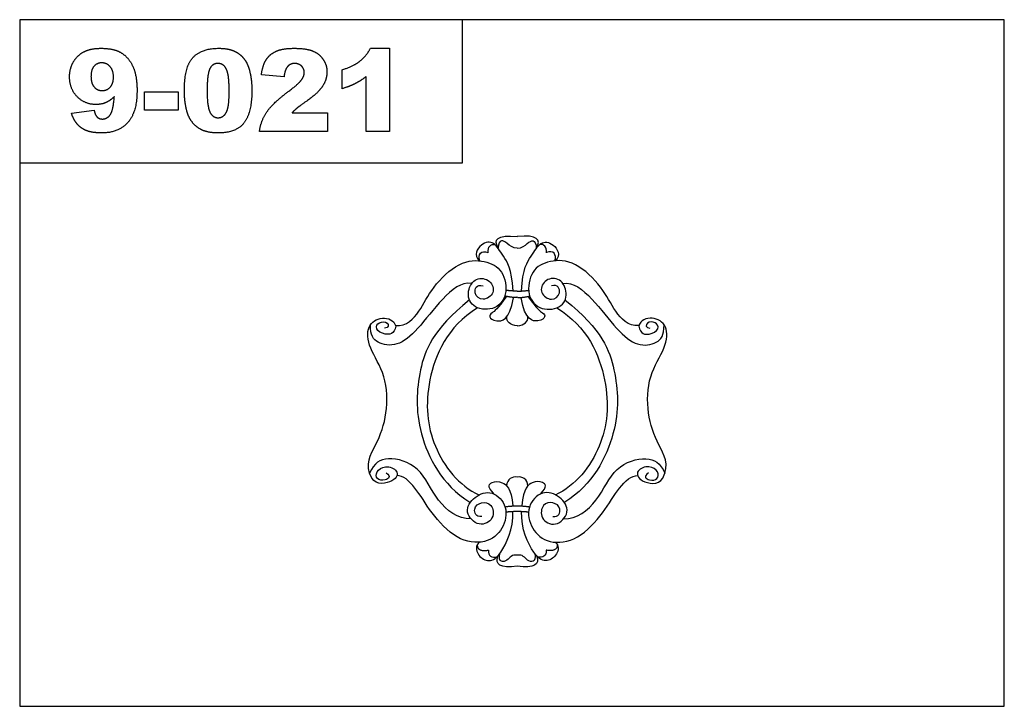
# Model space of a CAD drawing. Units: millimetres. Extents: x -4572 to -1610, y 856 to 2396.
# Drawn here: x -3076 to -2361, y 856 to 1354 of the extents above; entities that cross this region are included whole.
import ezdxf

# ---------------------------------------------------------------- set-up
doc = ezdxf.new("R2010")
doc.units = ezdxf.units.MM
doc.header["$MEASUREMENT"] = 0
doc.layers.add('Default', color=7, linetype='Continuous', true_color=0x000000)

msp = doc.modelspace()

# ---------------------------------------------------------------- linework, layer by layer
at = {"layer": 'Default'}
for p, q in [((-2821.46, 1332.92), (-2807.6, 1332.92)), ((-2807.6, 1332.92), (-2807.6, 1272.46)), ((-2841.95, 1303.61), (-2841.95, 1317.35)), ((-2884.09, 1312.31), (-2900.58, 1313.74)), ((-2824.55, 1272.46), (-2824.55, 1312.37)), ((-2985.31, 1301.32), (-2961.04, 1301.32)), ((-2985.31, 1288.03), (-2985.31, 1301.32)), ((-2961.04, 1301.32), (-2961.04, 1288.03)), ((-3038.44, 1285.92), (-3021.95, 1288.03)), ((-2961.04, 1288.03), (-2985.31, 1288.03)), ((-2878.26, 1286.2), (-2852.49, 1286.2)), ((-2852.49, 1286.2), (-2852.49, 1272.46)), ((-2852.49, 1272.46), (-2901.95, 1272.46)), ((-2807.6, 1272.46), (-2824.55, 1272.46))]:
    msp.add_line(p, q, dxfattribs=at)
for points in [[(-3076, 855.68), (-2361.26, 855.68), (-2361.26, 1353.66), (-3076, 1353.66)], [(-3076, 1249.9), (-2754.5, 1249.9), (-2754.5, 1353.66), (-3076, 1353.66)]]:
    msp.add_lwpolyline(points, close=True, dxfattribs=at)
for points, degree in [([(-3037.02, 1323.04), (-3034.22, 1327.92), (-3029.31, 1330.42)], 2), ([(-3029.31, 1330.42), (-3024.4, 1332.92), (-3016.97, 1332.92)], 2), ([(-3016.97, 1332.92), (-3008.05, 1332.92), (-3002.65, 1329.86)], 2), ([(-3002.65, 1329.86), (-2997.25, 1326.81), (-2994.03, 1320.15)], 2), ([(-2950.3, 1326.16), (-2944.14, 1332.92), (-2931.54, 1332.92)], 2), ([(-2931.54, 1332.92), (-2925.49, 1332.92), (-2921.6, 1331.44)], 2), ([(-2921.6, 1331.44), (-2917.72, 1329.96), (-2915.26, 1327.59)], 2), ([(-2897.03, 1324.74), (-2894.45, 1328.7), (-2889.76, 1330.81)], 2), ([(-2889.76, 1330.81), (-2885.06, 1332.92), (-2876.76, 1332.92)], 2), ([(-2876.76, 1332.92), (-2868.09, 1332.92), (-2863.28, 1330.95)], 2), ([(-2863.28, 1330.95), (-2858.46, 1328.98), (-2855.7, 1324.9)], 2), ([(-2828.79, 1323.73), (-2824.11, 1327.45), (-2821.46, 1332.92)], 2), ([(-3039.81, 1312.23), (-3039.81, 1318.17), (-3037.02, 1323.04)], 2), ([(-3016.46, 1322.38), (-3019.81, 1322.38), (-3022.03, 1319.91)], 2), ([(-3010.4, 1319.65), (-3012.89, 1322.38), (-3016.46, 1322.38)], 2), ([(-2956.46, 1302.48), (-2956.46, 1319.4), (-2950.3, 1326.16)], 2), ([(-2915.26, 1327.59), (-2912.81, 1325.23), (-2911.39, 1322.61)], 2), ([(-2911.39, 1322.61), (-2909.98, 1320), (-2909.12, 1316.52)], 2), ([(-2900.58, 1313.74), (-2899.61, 1320.79), (-2897.03, 1324.74)], 2), ([(-2855.7, 1324.9), (-2852.94, 1320.82), (-2852.94, 1315.76)], 2), ([(-2841.95, 1317.35), (-2833.48, 1320), (-2828.79, 1323.73)], 2), ([(-3022.03, 1319.91), (-3024.24, 1317.44), (-3024.24, 1312.49)], 2), ([(-3007.92, 1312.09), (-3007.92, 1316.91), (-3010.4, 1319.65)], 2), ([(-2994.03, 1320.15), (-2990.81, 1313.49), (-2990.81, 1302.55)], 2), ([(-2938.11, 1317.75), (-2939.97, 1313.58), (-2939.97, 1302.3)], 2), ([(-2932.09, 1321.93), (-2936.26, 1321.93), (-2938.11, 1317.75)], 2), ([(-2925.98, 1317.83), (-2928.02, 1321.93), (-2932.09, 1321.93)], 2), ([(-2923.94, 1301.85), (-2923.94, 1313.74), (-2925.98, 1317.83)], 2), ([(-2909.12, 1316.52), (-2907.45, 1309.88), (-2907.45, 1302.68)], 2), ([(-2881.44, 1319.8), (-2883.41, 1317.68), (-2884.09, 1312.31)], 2), ([(-2876.36, 1321.93), (-2879.47, 1321.93), (-2881.44, 1319.8)], 2), ([(-2871.4, 1320), (-2873.38, 1321.93), (-2876.36, 1321.93)], 2), ([(-2871.42, 1310.03), (-2869.43, 1312.83), (-2869.43, 1315.35)], 2), ([(-2869.43, 1315.35), (-2869.43, 1318.07), (-2871.4, 1320)], 2), ([(-2852.94, 1315.76), (-2852.94, 1310.38), (-2856.12, 1305.47)], 2), ([(-3034.28, 1297.85), (-3039.81, 1303.53), (-3039.81, 1312.23)], 2), ([(-3024.24, 1312.49), (-3024.24, 1307.51), (-3021.94, 1304.87)], 2), ([(-3010.28, 1304.79), (-3007.92, 1307.34), (-3007.92, 1312.09)], 2), ([(-2880.64, 1301.83), (-2873.4, 1307.23), (-2871.42, 1310.03)], 2), ([(-2824.55, 1312.37), (-2828.61, 1309.24), (-2832.42, 1307.31)], 2), ([(-3021.94, 1304.87), (-3019.64, 1302.23), (-3016.2, 1302.23)], 2), ([(-3016.2, 1302.23), (-3012.64, 1302.23), (-3010.28, 1304.79)], 2), ([(-2990.81, 1302.55), (-2990.81, 1286.48), (-2997.57, 1279.01)], 2), ([(-2955.25, 1289.91), (-2956.46, 1295.59), (-2956.46, 1302.48)], 2), ([(-2939.97, 1302.3), (-2939.97, 1290.89), (-2937.93, 1286.71)], 2), ([(-2924.82, 1289.91), (-2923.94, 1293.74), (-2923.94, 1301.85)], 2), ([(-2907.45, 1302.68), (-2907.45, 1286.52), (-2912.97, 1279.03)], 2), ([(-2896.8, 1286.46), (-2892.49, 1293.02), (-2880.64, 1301.83)], 2), ([(-2856.12, 1305.47), (-2859.29, 1300.57), (-2867.66, 1294.65)], 2), ([(-2832.42, 1307.31), (-2836.22, 1305.37), (-2841.95, 1303.61)], 2), ([(-3020.69, 1292.16), (-3028.74, 1292.16), (-3034.28, 1297.85)], 2), ([(-3007.3, 1297.95), (-3010.28, 1294.95), (-3013.42, 1293.55)], 2), ([(-3009.74, 1285.59), (-3008.11, 1288.51), (-3007.3, 1297.95)], 2), ([(-2867.66, 1294.65), (-2872.64, 1291.2), (-2874.32, 1289.82)], 2), ([(-3021.95, 1288.03), (-3021.3, 1284.52), (-3019.75, 1283.07)], 2), ([(-3013.42, 1293.55), (-3016.57, 1292.16), (-3020.69, 1292.16)], 2), ([(-2951.88, 1280.93), (-2954.04, 1284.22), (-2955.25, 1289.91)], 2), ([(-2937.93, 1286.71), (-2935.89, 1282.54), (-2932.02, 1282.54)], 2), ([(-2927.59, 1284.31), (-2925.71, 1286.08), (-2924.82, 1289.91)], 2), ([(-2874.32, 1289.82), (-2876, 1288.43), (-2878.26, 1286.2)], 2), ([(-3034.27, 1278), (-3036.98, 1281.17), (-3038.44, 1285.92)], 2), ([(-3019.75, 1283.07), (-3018.21, 1281.62), (-3015.97, 1281.62)], 2), ([(-3015.97, 1281.62), (-3011.98, 1281.62), (-3009.74, 1285.59)], 2), ([(-2944.23, 1273.94), (-2948.89, 1276.33), (-2951.88, 1280.93)], 2), ([(-2932.02, 1282.54), (-2929.46, 1282.54), (-2927.59, 1284.31)], 2), ([(-2901.95, 1272.46), (-2901.1, 1279.9), (-2896.8, 1286.46)], 2), ([(-3027.47, 1273.19), (-3031.56, 1274.84), (-3034.27, 1278)], 2), ([(-3016.31, 1271.55), (-3023.38, 1271.55), (-3027.47, 1273.19)], 2), ([(-2997.57, 1279.01), (-3004.33, 1271.55), (-3016.31, 1271.55)], 2), ([(-2931.99, 1271.55), (-2939.56, 1271.55), (-2944.23, 1273.94)], 2), ([(-2912.97, 1279.03), (-2918.49, 1271.55), (-2931.99, 1271.55)], 2), ([(-2728.71, 1188.52), (-2732.24, 1193.66), (-2729.66, 1198.04), (-2714.72, 1196.42)], 3), ([(-2700.9, 1188.52), (-2697.38, 1193.66), (-2699.95, 1198.04), (-2714.9, 1196.42)], 3), ([(-2717.82, 1156.98), (-2718.68, 1173.45), (-2725.59, 1182.53), (-2731.37, 1193.21), (-2741.05, 1192.2), (-2746.74, 1183.03), (-2742.48, 1178.88)], 3), ([(-2741.99, 1178.8), (-2743.9, 1183.18), (-2740.76, 1186.89), (-2736.09, 1184.7)], 3), ([(-2736, 1184.61), (-2736.38, 1189.08), (-2733.9, 1191.27), (-2730.91, 1190.47)], 3), ([(-2714.85, 1187.91), (-2718.16, 1187.91), (-2722.48, 1191.77), (-2726.34, 1194.47), (-2728.65, 1191.3), (-2728.57, 1188.14)], 3), ([(-2714.77, 1187.91), (-2711.45, 1187.91), (-2707.13, 1191.77), (-2703.28, 1194.47), (-2700.97, 1191.3), (-2701.04, 1188.14)], 3), ([(-2711.8, 1156.98), (-2710.94, 1173.45), (-2704.03, 1182.53), (-2698.25, 1193.21), (-2688.57, 1192.2), (-2682.88, 1183.03), (-2687.14, 1178.88)], 3), ([(-2693.62, 1184.61), (-2693.24, 1189.08), (-2695.71, 1191.27), (-2698.7, 1190.47)], 3), ([(-2687.62, 1178.8), (-2685.72, 1183.18), (-2688.86, 1186.89), (-2693.52, 1184.7)], 3), ([(-2803.12, 1131.75), (-2795.15, 1131.38), (-2785.04, 1141.96), (-2777.4, 1159.12), (-2756.76, 1179.29), (-2737.88, 1179.4), (-2724.6, 1172.58), (-2721.11, 1153.31), (-2731.82, 1141.89), (-2748.78, 1144.74), (-2751.72, 1157.06), (-2745.12, 1167.47), (-2733.65, 1165.14), (-2730.61, 1155.11), (-2739.88, 1148.95), (-2747.27, 1154.75), (-2744.58, 1161.91), (-2739.56, 1160.66)], 3), ([(-2626.5, 1131.75), (-2634.47, 1131.38), (-2644.57, 1141.96), (-2652.21, 1159.12), (-2672.85, 1179.29), (-2691.73, 1179.4), (-2705.02, 1172.58), (-2708.5, 1153.31), (-2697.8, 1141.89), (-2680.84, 1144.74), (-2677.89, 1157.06), (-2684.5, 1167.47), (-2695.96, 1165.14), (-2699.01, 1155.11), (-2689.74, 1148.95), (-2682.35, 1154.75), (-2685.04, 1161.91), (-2690.05, 1160.66)], 3), ([(-2748.28, 1162.28), (-2755.19, 1163.83), (-2769.57, 1152.11), (-2787.48, 1127.78), (-2802.08, 1116.06), (-2817.12, 1118.71), (-2821.47, 1124.6), (-2821.36, 1132.39)], 3), ([(-2681.34, 1162.28), (-2674.42, 1163.83), (-2660.05, 1152.11), (-2642.13, 1127.78), (-2627.54, 1116.06), (-2612.5, 1118.71), (-2608.15, 1124.6), (-2608.25, 1132.39)], 3), ([(-2722.83, 1152.77), (-2728.92, 1143.77), (-2734.14, 1140.58), (-2735.45, 1138.4), (-2731.97, 1134.19), (-2720.33, 1135.48), (-2717.63, 1151.93)], 3), ([(-2714.9, 1152.32), (-2718.52, 1151.86), (-2723.92, 1153.32)], 2), ([(-2714.84, 1156.88), (-2718.84, 1156.76), (-2723.02, 1157.38)], 2), ([(-2714.77, 1156.88), (-2710.78, 1156.76), (-2706.59, 1157.38)], 2), ([(-2714.72, 1152.32), (-2711.1, 1151.86), (-2705.7, 1153.32)], 2), ([(-2706.79, 1152.77), (-2700.7, 1143.77), (-2695.47, 1140.58), (-2694.17, 1138.4), (-2697.65, 1134.19), (-2709.28, 1135.48), (-2711.99, 1151.93)], 3), ([(-2749.45, 1150.54), (-2776.68, 1128.22), (-2787.25, 1099.92), (-2789.71, 1055.73), (-2769.65, 1016.56), (-2749.23, 1003.65)], 3), ([(-2743.63, 1144.62), (-2765.84, 1130.98), (-2783.27, 1089.84), (-2778.84, 1043.61), (-2757.38, 1015.67), (-2742.32, 1008.92)], 3), ([(-2685.99, 1144.62), (-2663.78, 1130.98), (-2646.35, 1089.84), (-2650.77, 1043.61), (-2672.23, 1015.67), (-2687.3, 1008.92)], 3), ([(-2680.17, 1150.54), (-2652.94, 1128.22), (-2642.37, 1099.92), (-2639.9, 1055.73), (-2659.97, 1016.56), (-2680.39, 1003.65)], 3), ([(-2820.41, 1021.09), (-2825.72, 1031.26), (-2816.77, 1045.08), (-2808.6, 1067.27), (-2809.61, 1096.35), (-2823.23, 1115.88), (-2824.39, 1132.34), (-2813.08, 1138.96), (-2804.16, 1135.96), (-2803, 1131.32)], 3), ([(-2714.73, 1131.59), (-2720.25, 1131.94), (-2722.72, 1135), (-2722.48, 1138.17)], 3), ([(-2714.89, 1131.59), (-2709.37, 1131.94), (-2706.9, 1135), (-2707.13, 1138.17)], 3), ([(-2609.21, 1021.09), (-2603.9, 1031.26), (-2612.85, 1045.08), (-2621.02, 1067.27), (-2620.01, 1096.35), (-2606.39, 1115.88), (-2605.22, 1132.34), (-2616.54, 1138.96), (-2625.46, 1135.96), (-2626.62, 1131.32)], 3), ([(-2803, 1131.32), (-2804.15, 1125.7), (-2811.2, 1124.46), (-2818.44, 1129.51), (-2815.58, 1134.74), (-2808.15, 1134.65), (-2807.77, 1130.08), (-2811.1, 1129.89)], 3), ([(-2626.62, 1131.32), (-2625.46, 1125.7), (-2618.42, 1124.46), (-2611.18, 1129.51), (-2614.04, 1134.74), (-2621.46, 1134.65), (-2621.84, 1130.08), (-2618.51, 1129.89)], 3), ([(-2748.43, 991.7), (-2758.02, 991.41), (-2774.17, 1003.8), (-2784.78, 1030.78), (-2810.44, 1037.85), (-2818.62, 1032.1), (-2821.98, 1024.81)], 3), ([(-2810.02, 1024.91), (-2805.84, 1022.37), (-2810.96, 1018.76), (-2817.15, 1020.36), (-2817.75, 1025.68), (-2810.96, 1030.86), (-2800.57, 1027.1), (-2802.56, 1018.47), (-2816.95, 1015.78), (-2820.41, 1021.09)], 3), ([(-2681.19, 991.7), (-2671.59, 991.41), (-2655.45, 1003.8), (-2644.83, 1030.78), (-2619.18, 1037.85), (-2610.99, 1032.1), (-2607.64, 1024.81)], 3), ([(-2619.6, 1024.91), (-2623.78, 1022.37), (-2618.65, 1018.76), (-2612.47, 1020.36), (-2611.87, 1025.68), (-2618.65, 1030.86), (-2629.05, 1027.1), (-2627.06, 1018.47), (-2612.67, 1015.78), (-2609.21, 1021.09)], 3), ([(-2740.57, 993.43), (-2745.02, 992.61), (-2747.34, 999.88), (-2741, 1004), (-2732.89, 1003.05), (-2730.89, 991.54), (-2742.52, 984.84), (-2754.04, 996.59), (-2746.4, 1008.34), (-2732.77, 1013.05), (-2721.13, 1000.7), (-2724.41, 983.93), (-2737.17, 972.98), (-2759.02, 975.51), (-2778.06, 996.46), (-2788.56, 1015.02), (-2797.81, 1023.3), (-2802.16, 1022.97)], 3), ([(-2714.81, 1021.93), (-2718.29, 1022.41), (-2722.38, 1020.5), (-2722.53, 1015.62)], 3), ([(-2707.08, 1015.62), (-2707.23, 1020.5), (-2711.33, 1022.41), (-2714.81, 1021.93)], 3), ([(-2689.05, 993.43), (-2684.6, 992.61), (-2682.27, 999.88), (-2688.62, 1004), (-2696.73, 1003.05), (-2698.73, 991.54), (-2687.09, 984.84), (-2675.57, 996.59), (-2683.21, 1008.34), (-2696.85, 1013.05), (-2708.48, 1000.7), (-2705.2, 983.93), (-2692.45, 972.98), (-2670.6, 975.51), (-2651.55, 996.46), (-2641.06, 1015.02), (-2631.81, 1023.3), (-2627.46, 1022.97)], 3), ([(-2731.62, 1009.63), (-2737.24, 1015.39), (-2733.24, 1018.82), (-2726.38, 1019.1), (-2719.24, 1014.06), (-2718.01, 1001.11)], 3), ([(-2698, 1009.63), (-2692.38, 1015.39), (-2696.38, 1018.82), (-2703.23, 1019.1), (-2710.37, 1014.06), (-2711.61, 1001.11)], 3), ([(-2723.75, 1000.41), (-2718.01, 1001.16), (-2714.81, 1001.04)], 2), ([(-2714.81, 1001.04), (-2711.6, 1001.16), (-2705.86, 1000.41)], 2), ([(-2742.32, 974.66), (-2745.33, 972.28), (-2744.28, 965.23), (-2736.57, 960.28), (-2728, 962.37), (-2717.41, 984.32), (-2717.99, 997.02)], 3), ([(-2723.05, 996.59), (-2719.9, 997.16), (-2714.81, 997.11)], 2), ([(-2714.81, 997.11), (-2709.71, 997.16), (-2706.57, 996.59)], 2), ([(-2687.3, 974.66), (-2684.29, 972.28), (-2685.33, 965.23), (-2693.04, 960.28), (-2701.61, 962.37), (-2712.21, 984.32), (-2711.62, 997.02)], 3), ([(-2743.86, 972.88), (-2743.97, 967.61), (-2735.7, 968.9)], 2), ([(-2685.76, 972.88), (-2685.65, 967.61), (-2693.92, 968.9)], 2), ([(-2735.7, 968.9), (-2736.07, 964.89), (-2733.38, 962.89), (-2729.52, 964.15)], 3), ([(-2714.81, 957.23), (-2727.02, 956), (-2731.5, 958.08), (-2728.72, 965.01)], 3), ([(-2714.81, 965.26), (-2719.02, 966.08), (-2720.59, 960.69), (-2728.96, 959.47), (-2727.46, 966.58)], 3), ([(-2702.16, 966.58), (-2700.65, 959.47), (-2709.03, 960.69), (-2710.59, 966.08), (-2714.81, 965.26)], 3), ([(-2700.9, 965.01), (-2698.12, 958.08), (-2702.59, 956), (-2714.81, 957.23)], 3), ([(-2693.92, 968.9), (-2693.55, 964.89), (-2696.23, 962.89), (-2700.1, 964.15)], 3)]:
    msp.add_open_spline(points, degree=degree, dxfattribs=at)

doc.saveas('drawing.dxf')
